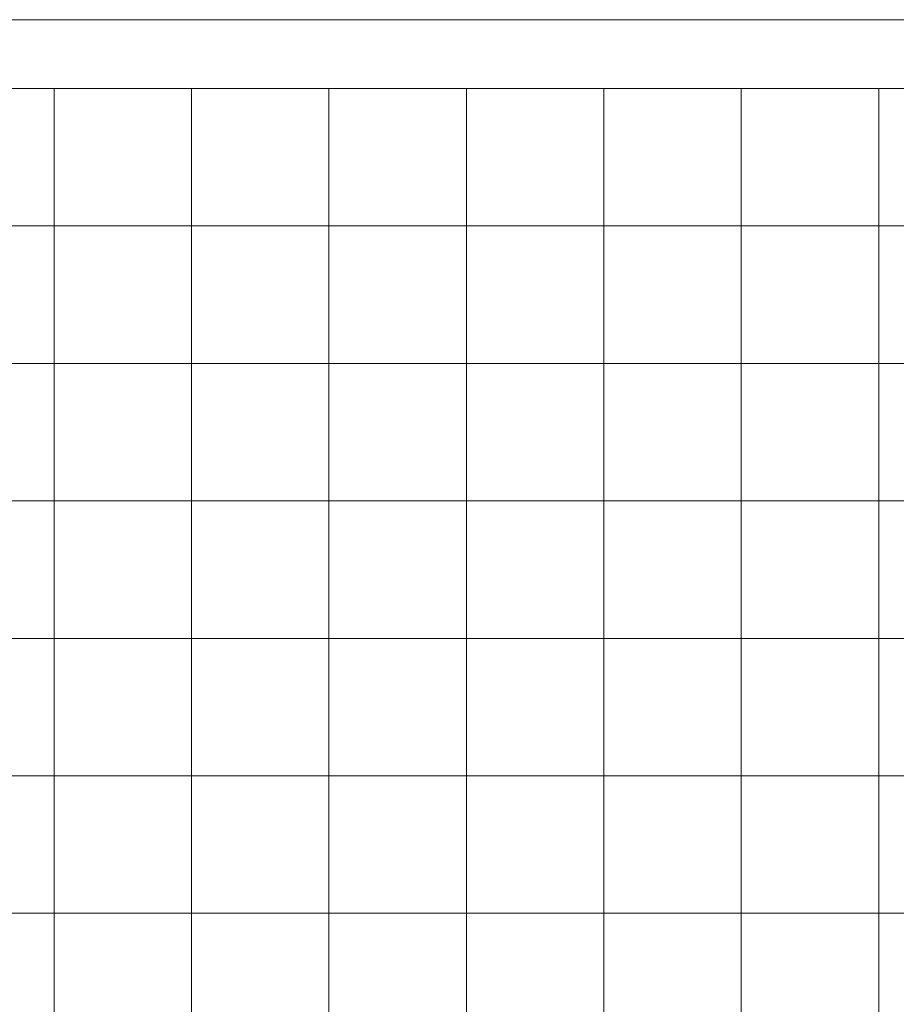
# Model space of a CAD drawing. Units: inches. Extents: x 0 to 60, y 0 to 36.
# Drawn here: x 7.4 to 11.2, y 31.7 to 36 of the extents above; entities that cross this region are included whole.
import ezdxf

# ---------------------------------------------------------------- set-up
doc = ezdxf.new("R2010")
doc.units = ezdxf.units.IN
doc.header["$MEASUREMENT"] = 0
for name, color, linetype, true_color in [('1', 7, 'CONTINUOUS', 0xffffff), ('30', 7, 'CONTINUOUS', 0xffffff), ('Top$2', 7, 'CONTINUOUS', 0xffffff)]:
    doc.layers.add(name, color=color, linetype=linetype, true_color=true_color)

# ---------------------------------------------------------------- blocks, each defined once
blk = doc.blocks.new('00217NBA')
at = {"layer": '1', "color": 18, "linetype": 'Continuous', "lineweight": 18}
blk.add_line((0.4, 35.7), (59.7, 35.7), dxfattribs=at)
at = {"layer": '1', "color": 9, "linetype": 'Continuous', "lineweight": 18}
for p, q in [((7.5, 0.3), (7.5, 35.7)), ((8.1, 0.3), (8.1, 35.7)), ((8.7, 0.3), (8.7, 35.7)), ((9.3, 0.3), (9.3, 35.7)), ((9.9, 0.3), (9.9, 35.7)), ((10.5, 0.3), (10.5, 35.7)), ((11.1, 0.3), (11.1, 35.7)), ((59.7, 35.1), (0.4, 35.1)), ((59.7, 34.5), (0.4, 34.5)), ((59.7, 33.9), (0.4, 33.9)), ((59.7, 33.3), (0.4, 33.3)), ((59.7, 32.7), (0.4, 32.7)), ((59.7, 32.1), (0.4, 32.1))]:
    blk.add_line(p, q, dxfattribs=at)
at = {"layer": '30', "color": 9, "linetype": 'Continuous', "lineweight": 18}
for p, q in [((60, 36), (0, 36)), ((0.3, 35.7), (59.7, 35.7))]:
    blk.add_line(p, q, dxfattribs=at)

msp = doc.modelspace()

# ---------------------------------------------------------------- linework, layer by layer
at = {"layer": 'Top$2', "color": 18, "linetype": 'Continuous', "lineweight": 18}
msp.add_line((0.4, 35.7), (59.7, 35.7), dxfattribs=at)
at = {"layer": 'Top$2', "color": 9, "linetype": 'Continuous', "lineweight": 18}
for p, q in [((7.5, 0.3), (7.5, 35.7)), ((8.1, 0.3), (8.1, 35.7)), ((8.7, 0.3), (8.7, 35.7)), ((9.3, 0.3), (9.3, 35.7)), ((9.9, 0.3), (9.9, 35.7)), ((10.5, 0.3), (10.5, 35.7)), ((11.1, 0.3), (11.1, 35.7)), ((59.7, 35.1), (0.4, 35.1)), ((59.7, 34.5), (0.4, 34.5)), ((59.7, 33.9), (0.4, 33.9)), ((59.7, 33.3), (0.4, 33.3)), ((59.7, 32.7), (0.4, 32.7)), ((59.7, 32.1), (0.4, 32.1))]:
    msp.add_line(p, q, dxfattribs=at)

# ---------------------------------------------------------------- block references
at = {"layer": '1', "color": 153, "linetype": 'Continuous', "lineweight": 18}
msp.add_blockref('00217NBA', (0, 0), dxfattribs=at)

doc.saveas('drawing.dxf')
